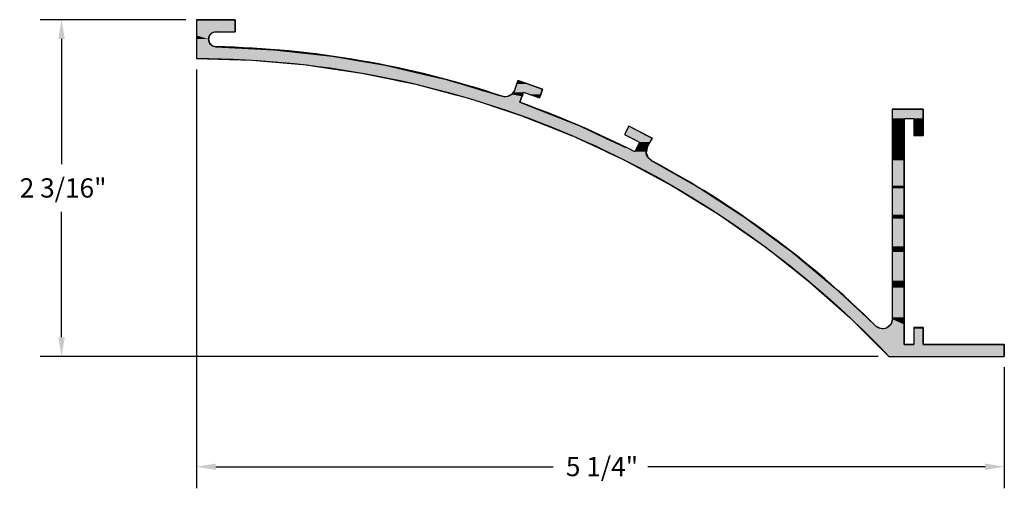
# Model space of a CAD drawing. Extents: x 7.55 to 13.95, y 16.25 to 19.29.
import ezdxf

# ---------------------------------------------------------------- set-up
doc = ezdxf.new("R2010")
doc.units = 0
doc.header["$PDMODE"] = 3
doc.layers.get('0').update_dxf_attribs({"linetype": 'CONTINUOUS'})
doc.layers.get('DEFPOINTS').update_dxf_attribs({"color": 252, "linetype": 'CONTINUOUS'})
doc.layers.add('DIM', color=1, linetype='CONTINUOUS')
doc.layers.add('HATCH', color=2, linetype='CONTINUOUS')
doc.styles.add('STD', font='txt')
doc.dimstyles.get("Standard").update_dxf_attribs({"dimtxt": 0.18, "dimasz": 0.18, "dimexe": 0.18, "dimexo": 0.0625, "dimgap": 0.09, "dimtad": 0, "dimtih": 1, "dimtoh": 1, "dimzin": 0, "dimcen": 0.09, "dimazin": 3, "dimtfac": 1, "dimtofl": 0, "dimtmove": 0, "dimatfit": 3})

# ---------------------------------------------------------------- blocks, each defined once
blk = doc.blocks.new('*U77')
at = {"layer": 'HATCH', "linetype": 'CONTINUOUS'}
for p, q in [((8.6985, 19.2888), (8.9485, 19.2888)), ((8.6985, 19.2888), (8.6985, 19.2108)), ((8.9485, 19.2888), (8.9485, 19.2108)), ((8.6985, 19.2108), (8.6985, 19.2043)), ((8.6985, 19.2043), (8.6985, 19.1866)), ((8.801, 19.2043), (8.7832, 19.1866)), ((8.8253, 19.2108), (8.801, 19.2043)), ((8.8253, 19.2108), (8.9485, 19.2108)), ((8.6985, 19.1866), (8.6985, 19.1624)), ((8.6985, 19.1624), (8.6985, 19.138)), ((8.6985, 19.138), (8.6985, 19.12)), ((8.7832, 19.1866), (8.7765, 19.1624)), ((8.7765, 19.1624), (8.7827, 19.138)), ((8.7827, 19.138), (8.8002, 19.12)), ((8.6985, 19.12), (8.6985, 19.113)), ((8.6985, 19.113), (8.6985, 19.094)), ((8.6985, 19.094), (8.6985, 19.0521)), ((8.8002, 19.12), (8.8244, 19.113)), ((8.8244, 19.113), (9.203, 19.094)), ((9.203, 19.094), (9.5798, 19.0521)), ((8.6985, 19.0521), (8.6985, 19.0363)), ((8.6985, 19.0363), (9.0579, 19.0259)), ((9.0579, 19.0259), (9.4162, 18.9946)), ((9.5798, 19.0521), (9.6714, 19.0363)), ((9.6714, 19.0363), (9.7318, 19.0259)), ((9.7318, 19.0259), (9.9128, 18.9946)), ((9.4162, 18.9946), (9.4642, 18.9876)), ((9.4642, 18.9876), (9.7721, 18.9426)), ((9.7721, 18.9426), (9.976, 18.9006)), ((9.9128, 18.9946), (9.9533, 18.9876)), ((9.9533, 18.9876), (10.1442, 18.9426)), ((10.1442, 18.9426), (10.3223, 18.9006)), ((9.976, 18.9006), (10.005, 18.8947)), ((10.005, 18.8947), (10.1243, 18.8701)), ((10.3223, 18.9006), (10.3422, 18.8947)), ((10.3422, 18.8947), (10.424, 18.8701)), ((10.787, 18.8947), (10.7783, 18.8701)), ((10.8562, 18.8701), (10.787, 18.8947)), ((10.1243, 18.8701), (10.2454, 18.8378)), ((10.2454, 18.8378), (10.2746, 18.8299)), ((10.2746, 18.8299), (10.3192, 18.818)), ((10.3192, 18.818), (10.3734, 18.8036)), ((10.424, 18.8701), (10.5316, 18.8378)), ((10.5316, 18.8378), (10.5577, 18.8299)), ((10.5577, 18.8299), (10.5973, 18.818)), ((10.5973, 18.818), (10.6455, 18.8036)), ((10.7559, 18.818), (10.746, 18.8036)), ((10.764, 18.8299), (10.7559, 18.818)), ((10.7668, 18.8378), (10.764, 18.8299)), ((10.7783, 18.8701), (10.7668, 18.8378)), ((10.8562, 18.8701), (10.9472, 18.8378)), ((10.9402, 18.818), (10.9351, 18.8036)), ((10.9445, 18.8299), (10.9402, 18.818)), ((10.9472, 18.8378), (10.9445, 18.8299)), ((10.3734, 18.8036), (10.4182, 18.7916)), ((10.4182, 18.7916), (10.4258, 18.7895)), ((10.4258, 18.7895), (10.457, 18.7812)), ((10.457, 18.7812), (10.4718, 18.7773)), ((10.4718, 18.7773), (10.5481, 18.7521)), ((10.5481, 18.7521), (10.6836, 18.7073)), ((10.6455, 18.8036), (10.6854, 18.7916)), ((10.746, 18.8036), (10.7214, 18.7916)), ((10.809, 18.7773), (10.8001, 18.7521)), ((10.8001, 18.7521), (10.9143, 18.7073)), ((10.8104, 18.7812), (10.809, 18.7773)), ((10.8134, 18.7895), (10.8104, 18.7812)), ((10.8141, 18.7916), (10.8134, 18.7895)), ((10.8183, 18.8036), (10.8141, 18.7916)), ((10.8642, 18.8036), (10.898, 18.7916)), ((10.898, 18.7916), (10.9037, 18.7895)), ((10.9271, 18.7812), (10.9037, 18.7895)), ((10.9301, 18.7895), (10.9271, 18.7812)), ((10.9308, 18.7916), (10.9301, 18.7895)), ((10.9351, 18.8036), (10.9308, 18.7916)), ((10.6836, 18.7073), (10.8133, 18.6645)), ((10.9143, 18.7073), (11.0235, 18.6645)), ((13.2205, 18.7073), (13.4205, 18.7073)), ((13.2205, 18.7073), (13.2205, 18.6645)), ((13.4205, 18.7073), (13.4205, 18.6645)), ((10.8133, 18.6645), (10.8566, 18.6473)), ((10.8566, 18.6473), (10.9667, 18.6037)), ((11.0235, 18.6645), (11.0673, 18.6473)), ((11.0673, 18.6473), (11.1785, 18.6037)), ((13.2205, 18.6645), (13.2205, 18.6473)), ((13.2205, 18.6473), (13.2205, 18.6037)), ((13.2985, 18.6473), (13.3605, 18.6473)), ((13.2985, 18.6473), (13.2985, 18.6037)), ((13.3605, 18.6473), (13.3605, 18.6037)), ((13.4205, 18.6645), (13.4205, 18.6473)), ((13.4205, 18.6473), (13.4205, 18.6037)), ((10.9667, 18.6037), (10.9839, 18.5969)), ((10.9839, 18.5969), (11.1189, 18.5434)), ((11.1785, 18.6037), (11.193, 18.5969)), ((11.193, 18.5969), (11.307, 18.5434)), ((11.5074, 18.5969), (11.4802, 18.5434)), ((11.6125, 18.5434), (11.5074, 18.5969)), ((13.2205, 18.6037), (13.2205, 18.5969)), ((13.2205, 18.5969), (13.2205, 18.5434)), ((13.2985, 18.6037), (13.2985, 18.5969)), ((13.2985, 18.5969), (13.2985, 18.5434)), ((13.3605, 18.6037), (13.3605, 18.5969)), ((13.3605, 18.5969), (13.3605, 18.5434)), ((13.4205, 18.6037), (13.4205, 18.5969)), ((13.4205, 18.5969), (13.4205, 18.5434)), ((11.1189, 18.5434), (11.1344, 18.5373)), ((11.1344, 18.5373), (11.1477, 18.532)), ((11.1477, 18.532), (11.1741, 18.5197)), ((11.1741, 18.5197), (11.2305, 18.4935)), ((11.307, 18.5434), (11.3201, 18.5373)), ((11.3201, 18.5373), (11.3313, 18.532)), ((11.3313, 18.532), (11.3575, 18.5197)), ((11.3575, 18.5197), (11.4134, 18.4935)), ((11.4802, 18.5434), (11.4922, 18.5373)), ((11.4922, 18.5373), (11.5025, 18.532)), ((11.5025, 18.532), (11.5267, 18.5197)), ((11.5267, 18.5197), (11.5782, 18.4935)), ((11.6125, 18.5434), (11.6245, 18.5373)), ((11.6245, 18.5373), (11.6348, 18.532)), ((11.6348, 18.532), (11.6589, 18.5197)), ((11.6589, 18.5197), (11.6456, 18.4935)), ((13.2205, 18.5434), (13.2205, 18.5373)), ((13.2205, 18.5373), (13.2205, 18.532)), ((13.2205, 18.532), (13.2205, 18.5197)), ((13.2205, 18.5197), (13.2205, 18.4935)), ((13.2985, 18.5434), (13.2985, 18.5373)), ((13.2985, 18.5373), (13.2985, 18.532)), ((13.2985, 18.532), (13.2985, 18.5197)), ((13.2985, 18.5197), (13.2985, 18.4935)), ((13.3605, 18.5434), (13.3605, 18.5373)), ((13.3605, 18.5373), (13.4205, 18.5373)), ((13.4205, 18.5434), (13.4205, 18.5373)), ((11.2305, 18.4935), (11.3057, 18.4585)), ((11.3057, 18.4585), (11.3648, 18.4311)), ((11.3648, 18.4311), (11.373, 18.4273)), ((11.4134, 18.4935), (11.488, 18.4585)), ((11.5782, 18.4935), (11.5604, 18.4585)), ((11.6219, 18.4311), (11.621, 18.4273)), ((11.6278, 18.4585), (11.6219, 18.4311)), ((11.6456, 18.4935), (11.6278, 18.4585)), ((13.2205, 18.4935), (13.2205, 18.4585)), ((13.2205, 18.4585), (13.2205, 18.4311)), ((13.2205, 18.4311), (13.2205, 18.4273)), ((13.2985, 18.4935), (13.2985, 18.4585)), ((13.2985, 18.4585), (13.2985, 18.4311)), ((13.2985, 18.4311), (13.2985, 18.4273)), ((11.373, 18.4273), (11.4386, 18.3968)), ((11.4386, 18.3968), (11.4738, 18.3804)), ((11.4738, 18.3804), (11.4838, 18.375)), ((11.4838, 18.375), (11.7906, 18.2102)), ((11.621, 18.4273), (11.6306, 18.3968)), ((11.6306, 18.3968), (11.6482, 18.3804)), ((11.6482, 18.3804), (11.654, 18.375)), ((11.654, 18.375), (11.9425, 18.2102)), ((13.2205, 18.4273), (13.2205, 18.3968)), ((13.2205, 18.3968), (13.2205, 18.3804)), ((13.2205, 18.3804), (13.2205, 18.375)), ((13.2205, 18.375), (13.2205, 18.2102)), ((13.2985, 18.4273), (13.2985, 18.3968)), ((13.2985, 18.3968), (13.2985, 18.3804)), ((13.2985, 18.3804), (13.2985, 18.375)), ((13.2985, 18.375), (13.2985, 18.2102)), ((11.7906, 18.2102), (11.8161, 18.1945)), ((11.8161, 18.1945), (12.097, 18.0219)), ((11.9425, 18.2102), (11.97, 18.1945)), ((11.97, 18.1945), (12.2351, 18.0219)), ((13.2205, 18.2102), (13.2205, 18.1945)), ((13.2205, 18.1945), (13.2205, 18.0219)), ((13.2985, 18.2102), (13.2985, 18.1945)), ((13.2985, 18.1945), (13.2985, 18.0219)), ((12.097, 18.0219), (12.1342, 17.9959)), ((12.1342, 17.9959), (12.3919, 17.8161)), ((12.2351, 18.0219), (12.275, 17.9959)), ((12.275, 17.9959), (12.519, 17.8161)), ((13.2205, 18.0219), (13.2205, 17.9959)), ((13.2205, 17.9959), (13.2205, 17.8161)), ((13.2985, 18.0219), (13.2985, 17.9959)), ((13.2985, 17.9959), (13.2985, 17.8161)), ((12.3919, 17.8161), (12.4378, 17.78)), ((12.519, 17.8161), (12.568, 17.78)), ((13.2205, 17.8161), (13.2205, 17.78)), ((13.2985, 17.8161), (13.2985, 17.78)), ((12.4378, 17.78), (12.6744, 17.5936)), ((12.568, 17.78), (12.7924, 17.5936)), ((13.2205, 17.78), (13.2205, 17.5936)), ((13.2985, 17.78), (13.2985, 17.5936)), ((12.6744, 17.5936), (12.7265, 17.5474)), ((12.7265, 17.5474), (12.9436, 17.355)), ((12.7924, 17.5936), (12.848, 17.5474)), ((12.848, 17.5474), (13.0541, 17.355)), ((13.2205, 17.5936), (13.2205, 17.5474)), ((13.2205, 17.5474), (13.2205, 17.355)), ((13.2985, 17.5936), (13.2985, 17.5474)), ((13.2985, 17.5474), (13.2985, 17.355)), ((12.9436, 17.355), (12.9552, 17.3435)), ((12.9552, 17.3435), (12.99, 17.3088)), ((13.0541, 17.355), (13.0664, 17.3435)), ((13.0664, 17.3435), (13.1035, 17.3088)), ((13.2205, 17.3435), (13.21, 17.3088)), ((13.2205, 17.355), (13.2205, 17.3435)), ((13.2985, 17.355), (13.2985, 17.3435)), ((13.2985, 17.3435), (13.2985, 17.3088)), ((12.99, 17.3088), (12.9998, 17.2991)), ((12.9998, 17.2991), (13.0096, 17.2893)), ((13.0096, 17.2893), (13.0131, 17.2858)), ((13.0131, 17.2858), (13.0168, 17.2822)), ((13.0168, 17.2822), (13.1201, 17.1793)), ((13.1035, 17.3088), (13.114, 17.2991)), ((13.114, 17.2991), (13.1325, 17.2893)), ((13.1325, 17.2893), (13.1391, 17.2858)), ((13.1862, 17.2893), (13.182, 17.2858)), ((13.1981, 17.2991), (13.1862, 17.2893)), ((13.21, 17.3088), (13.1981, 17.2991)), ((13.2985, 17.3088), (13.2985, 17.2991)), ((13.2985, 17.2991), (13.2985, 17.2893)), ((13.2985, 17.2893), (13.2985, 17.2858)), ((13.2985, 17.2858), (13.2985, 17.2822)), ((13.2985, 17.2822), (13.2985, 17.1793)), ((13.3605, 17.2893), (13.4205, 17.2893)), ((13.3605, 17.2893), (13.3605, 17.2858)), ((13.3605, 17.2858), (13.3605, 17.2822)), ((13.3605, 17.2822), (13.3605, 17.1793)), ((13.4205, 17.2893), (13.4205, 17.2858)), ((13.4205, 17.2858), (13.4205, 17.2822)), ((13.4205, 17.2822), (13.4205, 17.1793)), ((13.1201, 17.1793), (13.1985, 17.1013)), ((13.2985, 17.1793), (13.3605, 17.1793)), ((13.4205, 17.1793), (13.9485, 17.1793)), ((13.9485, 17.1793), (13.9485, 17.1013)), ((13.1985, 17.1013), (13.9485, 17.1013))]:
    blk.add_line(p, q, dxfattribs=at)
for points in [[(8.6985, 19.2888), (8.6985, 19.2888), (8.9485, 19.2888)], [(8.6985, 19.2888), (8.6985, 19.2108), (8.9485, 19.2108)], [(8.6985, 19.2108), (8.6985, 19.2043), (8.801, 19.2043)], [(8.6985, 19.2043), (8.6985, 19.1866), (8.7832, 19.1866)], [(8.8253, 19.2108), (8.8253, 19.2108), (8.9485, 19.2108)], [(8.6985, 19.1866), (8.6985, 19.1624), (8.7765, 19.1624)], [(8.6985, 19.1624), (8.6985, 19.138), (8.7827, 19.138)], [(8.6985, 19.138), (8.6985, 19.12), (8.8002, 19.12)], [(8.6985, 19.12), (8.6985, 19.113), (8.8244, 19.113)], [(8.6985, 19.113), (8.6985, 19.094), (9.203, 19.094)], [(8.6985, 19.094), (8.6985, 19.0521), (9.5798, 19.0521)], [(8.6985, 19.0521), (8.6985, 19.0363), (9.6714, 19.0363)], [(8.6985, 19.0363), (9.0579, 19.0259), (9.7318, 19.0259)], [(9.0579, 19.0259), (9.4162, 18.9946), (9.9128, 18.9946)], [(9.4162, 18.9946), (9.4642, 18.9876), (9.9533, 18.9876)], [(9.4642, 18.9876), (9.7721, 18.9426), (10.1442, 18.9426)], [(9.7721, 18.9426), (9.976, 18.9006), (10.3223, 18.9006)], [(9.976, 18.9006), (10.005, 18.8947), (10.3422, 18.8947)], [(10.005, 18.8947), (10.1243, 18.8701), (10.424, 18.8701)], [(10.787, 18.8947), (10.7783, 18.8701), (10.8562, 18.8701)], [(10.1243, 18.8701), (10.2454, 18.8378), (10.5316, 18.8378)], [(10.2454, 18.8378), (10.2746, 18.8299), (10.5577, 18.8299)], [(10.2746, 18.8299), (10.3192, 18.818), (10.5973, 18.818)], [(10.3192, 18.818), (10.3734, 18.8036), (10.6455, 18.8036)], [(10.7559, 18.818), (10.746, 18.8036), (10.8183, 18.8036)], [(10.764, 18.8299), (10.7559, 18.818), (10.9402, 18.818)], [(10.7668, 18.8378), (10.764, 18.8299), (10.9445, 18.8299)], [(10.7783, 18.8701), (10.7668, 18.8378), (10.9472, 18.8378)], [(10.8235, 18.818), (10.8642, 18.8036), (10.9351, 18.8036)], [(10.3734, 18.8036), (10.4182, 18.7916), (10.6854, 18.7916)], [(10.4182, 18.7916), (10.4258, 18.7895), (10.7173, 18.7895)], [(10.4258, 18.7895), (10.457, 18.7812), (10.8104, 18.7812)], [(10.457, 18.7812), (10.4718, 18.7773), (10.809, 18.7773)], [(10.4718, 18.7773), (10.5481, 18.7521), (10.8001, 18.7521)], [(10.5481, 18.7521), (10.6836, 18.7073), (10.9143, 18.7073)], [(10.7214, 18.7916), (10.7173, 18.7895), (10.8134, 18.7895)], [(10.746, 18.8036), (10.7214, 18.7916), (10.8141, 18.7916)], [(10.8642, 18.8036), (10.898, 18.7916), (10.9308, 18.7916)], [(10.898, 18.7916), (10.9037, 18.7895), (10.9301, 18.7895)], [(10.6836, 18.7073), (10.8133, 18.6645), (11.0235, 18.6645)], [(13.2205, 18.7073), (13.2205, 18.7073), (13.4205, 18.7073)], [(13.2205, 18.7073), (13.2205, 18.6645), (13.4205, 18.6645)], [(10.8133, 18.6645), (10.8566, 18.6473), (11.0673, 18.6473)], [(10.8566, 18.6473), (10.9667, 18.6037), (11.1785, 18.6037)], [(13.2205, 18.6645), (13.2205, 18.6473), (13.4205, 18.6473)], [(13.2205, 18.6473), (13.2205, 18.6037), (13.2985, 18.6037)], [(13.2985, 18.6473), (13.2985, 18.6473), (13.3605, 18.6473)], [(13.3605, 18.6473), (13.3605, 18.6037), (13.4205, 18.6037)], [(10.9667, 18.6037), (10.9839, 18.5969), (11.193, 18.5969)], [(10.9839, 18.5969), (11.1189, 18.5434), (11.307, 18.5434)], [(11.5074, 18.5969), (11.4802, 18.5434), (11.6125, 18.5434)], [(13.2205, 18.6037), (13.2205, 18.5969), (13.2985, 18.5969)], [(13.2205, 18.5969), (13.2205, 18.5434), (13.2985, 18.5434)], [(13.3605, 18.6037), (13.3605, 18.5969), (13.4205, 18.5969)], [(13.3605, 18.5969), (13.3605, 18.5434), (13.4205, 18.5434)], [(11.1189, 18.5434), (11.1344, 18.5373), (11.3201, 18.5373)], [(11.1344, 18.5373), (11.1477, 18.532), (11.3313, 18.532)], [(11.1477, 18.532), (11.1741, 18.5197), (11.3575, 18.5197)], [(11.1741, 18.5197), (11.2305, 18.4935), (11.4134, 18.4935)], [(11.4802, 18.5434), (11.4922, 18.5373), (11.6245, 18.5373)], [(11.4922, 18.5373), (11.5025, 18.532), (11.6348, 18.532)], [(11.5025, 18.532), (11.5267, 18.5197), (11.6589, 18.5197)], [(11.5267, 18.5197), (11.5782, 18.4935), (11.6456, 18.4935)], [(13.2205, 18.5434), (13.2205, 18.5373), (13.2985, 18.5373)], [(13.2205, 18.5373), (13.2205, 18.532), (13.2985, 18.532)], [(13.2205, 18.532), (13.2205, 18.5197), (13.2985, 18.5197)], [(13.2205, 18.5197), (13.2205, 18.4935), (13.2985, 18.4935)], [(13.3605, 18.5434), (13.3605, 18.5373), (13.4205, 18.5373)], [(13.3605, 18.5373), (13.3605, 18.5373), (13.4205, 18.5373)], [(11.2305, 18.4935), (11.3057, 18.4585), (11.488, 18.4585)], [(11.3057, 18.4585), (11.3648, 18.4311), (11.5465, 18.4311)], [(11.3648, 18.4311), (11.373, 18.4273), (11.621, 18.4273)], [(11.5604, 18.4585), (11.5465, 18.4311), (11.6219, 18.4311)], [(11.5782, 18.4935), (11.5604, 18.4585), (11.6278, 18.4585)], [(13.2205, 18.4935), (13.2205, 18.4585), (13.2985, 18.4585)], [(13.2205, 18.4585), (13.2205, 18.4311), (13.2985, 18.4311)], [(13.2205, 18.4311), (13.2205, 18.4273), (13.2985, 18.4273)], [(11.373, 18.4273), (11.4386, 18.3968), (11.6306, 18.3968)], [(11.4386, 18.3968), (11.4738, 18.3804), (11.6482, 18.3804)], [(11.4738, 18.3804), (11.4838, 18.375), (11.654, 18.375)], [(11.4838, 18.375), (11.7906, 18.2102), (11.9425, 18.2102)], [(13.2205, 18.4273), (13.2205, 18.3968), (13.2985, 18.3968)], [(13.2205, 18.3968), (13.2205, 18.3804), (13.2985, 18.3804)], [(13.2205, 18.3804), (13.2205, 18.375), (13.2985, 18.375)], [(13.2205, 18.375), (13.2205, 18.2102), (13.2985, 18.2102)], [(11.7906, 18.2102), (11.8161, 18.1945), (11.97, 18.1945)], [(11.8161, 18.1945), (12.097, 18.0219), (12.2351, 18.0219)], [(13.2205, 18.2102), (13.2205, 18.1945), (13.2985, 18.1945)], [(13.2205, 18.1945), (13.2205, 18.0219), (13.2985, 18.0219)], [(12.097, 18.0219), (12.1342, 17.9959), (12.275, 17.9959)], [(12.1342, 17.9959), (12.3919, 17.8161), (12.519, 17.8161)], [(13.2205, 18.0219), (13.2205, 17.9959), (13.2985, 17.9959)], [(13.2205, 17.9959), (13.2205, 17.8161), (13.2985, 17.8161)], [(12.3919, 17.8161), (12.4378, 17.78), (12.568, 17.78)], [(13.2205, 17.8161), (13.2205, 17.78), (13.2985, 17.78)], [(12.4378, 17.78), (12.6744, 17.5936), (12.7924, 17.5936)], [(13.2205, 17.78), (13.2205, 17.5936), (13.2985, 17.5936)], [(12.6744, 17.5936), (12.7265, 17.5474), (12.848, 17.5474)], [(12.7265, 17.5474), (12.9436, 17.355), (13.0541, 17.355)], [(13.2205, 17.5936), (13.2205, 17.5474), (13.2985, 17.5474)], [(13.2205, 17.5474), (13.2205, 17.355), (13.2985, 17.355)], [(12.9436, 17.355), (12.9552, 17.3435), (13.0664, 17.3435)], [(12.9552, 17.3435), (12.99, 17.3088), (13.1035, 17.3088)], [(13.2205, 17.3435), (13.21, 17.3088), (13.2985, 17.3088)], [(13.2205, 17.355), (13.2205, 17.3435), (13.2985, 17.3435)], [(12.99, 17.3088), (12.9998, 17.2991), (13.114, 17.2991)], [(12.9998, 17.2991), (13.0096, 17.2893), (13.1325, 17.2893)], [(13.0096, 17.2893), (13.0131, 17.2858), (13.1391, 17.2858)], [(13.0131, 17.2858), (13.0168, 17.2822), (13.146, 17.2822)], [(13.0168, 17.2822), (13.1201, 17.1793), (13.2985, 17.1793)], [(13.182, 17.2858), (13.146, 17.2822), (13.2985, 17.2822)], [(13.1862, 17.2893), (13.182, 17.2858), (13.2985, 17.2858)], [(13.1981, 17.2991), (13.1862, 17.2893), (13.2985, 17.2893)], [(13.21, 17.3088), (13.1981, 17.2991), (13.2985, 17.2991)], [(13.3605, 17.2893), (13.3605, 17.2893), (13.4205, 17.2893)], [(13.3605, 17.2893), (13.3605, 17.2858), (13.4205, 17.2858)], [(13.3605, 17.2858), (13.3605, 17.2822), (13.4205, 17.2822)], [(13.3605, 17.2822), (13.3605, 17.1793), (13.4205, 17.1793)], [(13.1201, 17.1793), (13.1985, 17.1013), (13.9485, 17.1013)], [(13.2985, 17.1793), (13.2985, 17.1793), (13.3605, 17.1793)], [(13.4205, 17.1793), (13.4205, 17.1793), (13.9485, 17.1793)], [(13.1985, 17.1013), (13.1985, 17.1013), (13.9485, 17.1013)]]:
    blk.add_solid(points, dxfattribs=at)
at = {"layer": 'HATCH', "linetype": 'CONTINUOUS', "extrusion": (0, 0, -1)}
for points in [[(-8.6985, 19.2888), (-8.9485, 19.2888), (-8.9485, 19.2108)], [(-8.6985, 19.2108), (-8.8253, 19.2108), (-8.801, 19.2043)], [(-8.6985, 19.2043), (-8.801, 19.2043), (-8.7832, 19.1866)], [(-8.6985, 19.1866), (-8.7832, 19.1866), (-8.7765, 19.1624)], [(-8.6985, 19.1624), (-8.7765, 19.1624), (-8.7827, 19.138)], [(-8.6985, 19.138), (-8.7827, 19.138), (-8.8002, 19.12)], [(-8.6985, 19.12), (-8.8002, 19.12), (-8.8244, 19.113)], [(-8.6985, 19.113), (-8.8244, 19.113), (-9.203, 19.094)], [(-8.6985, 19.094), (-9.203, 19.094), (-9.5798, 19.0521)], [(-8.6985, 19.0521), (-9.5798, 19.0521), (-9.6714, 19.0363)], [(-8.6985, 19.0363), (-9.6714, 19.0363), (-9.7318, 19.0259)], [(-9.0579, 19.0259), (-9.7318, 19.0259), (-9.9128, 18.9946)], [(-9.4162, 18.9946), (-9.9128, 18.9946), (-9.9533, 18.9876)], [(-9.4642, 18.9876), (-9.9533, 18.9876), (-10.1442, 18.9426)], [(-9.7721, 18.9426), (-10.1442, 18.9426), (-10.3223, 18.9006)], [(-9.976, 18.9006), (-10.3223, 18.9006), (-10.3422, 18.8947)], [(-10.005, 18.8947), (-10.3422, 18.8947), (-10.424, 18.8701)], [(-10.1243, 18.8701), (-10.424, 18.8701), (-10.5316, 18.8378)], [(-10.2454, 18.8378), (-10.5316, 18.8378), (-10.5577, 18.8299)], [(-10.2746, 18.8299), (-10.5577, 18.8299), (-10.5973, 18.818)], [(-10.3192, 18.818), (-10.5973, 18.818), (-10.6455, 18.8036)], [(-10.7559, 18.818), (-10.8235, 18.818), (-10.8183, 18.8036)], [(-10.764, 18.8299), (-10.9445, 18.8299), (-10.9402, 18.818)], [(-10.7668, 18.8378), (-10.9472, 18.8378), (-10.9445, 18.8299)], [(-10.7783, 18.8701), (-10.8562, 18.8701), (-10.9472, 18.8378)], [(-10.8235, 18.818), (-10.9402, 18.818), (-10.9351, 18.8036)], [(-10.3734, 18.8036), (-10.6455, 18.8036), (-10.6854, 18.7916)], [(-10.4182, 18.7916), (-10.6854, 18.7916), (-10.7173, 18.7895)], [(-10.4258, 18.7895), (-10.8134, 18.7895), (-10.8104, 18.7812)], [(-10.457, 18.7812), (-10.8104, 18.7812), (-10.809, 18.7773)], [(-10.4718, 18.7773), (-10.809, 18.7773), (-10.8001, 18.7521)], [(-10.5481, 18.7521), (-10.8001, 18.7521), (-10.9143, 18.7073)], [(-10.7214, 18.7916), (-10.8141, 18.7916), (-10.8134, 18.7895)], [(-10.746, 18.8036), (-10.8183, 18.8036), (-10.8141, 18.7916)], [(-10.8642, 18.8036), (-10.9351, 18.8036), (-10.9308, 18.7916)], [(-10.898, 18.7916), (-10.9308, 18.7916), (-10.9301, 18.7895)], [(-10.9037, 18.7895), (-10.9301, 18.7895), (-10.9271, 18.7812)], [(-10.6836, 18.7073), (-10.9143, 18.7073), (-11.0235, 18.6645)], [(-13.2205, 18.7073), (-13.4205, 18.7073), (-13.4205, 18.6645)], [(-10.8133, 18.6645), (-11.0235, 18.6645), (-11.0673, 18.6473)], [(-10.8566, 18.6473), (-11.0673, 18.6473), (-11.1785, 18.6037)], [(-13.2205, 18.6645), (-13.4205, 18.6645), (-13.4205, 18.6473)], [(-13.2205, 18.6473), (-13.2985, 18.6473), (-13.2985, 18.6037)], [(-13.3605, 18.6473), (-13.4205, 18.6473), (-13.4205, 18.6037)], [(-10.9667, 18.6037), (-11.1785, 18.6037), (-11.193, 18.5969)], [(-10.9839, 18.5969), (-11.193, 18.5969), (-11.307, 18.5434)], [(-13.2205, 18.6037), (-13.2985, 18.6037), (-13.2985, 18.5969)], [(-13.2205, 18.5969), (-13.2985, 18.5969), (-13.2985, 18.5434)], [(-13.3605, 18.6037), (-13.4205, 18.6037), (-13.4205, 18.5969)], [(-13.3605, 18.5969), (-13.4205, 18.5969), (-13.4205, 18.5434)], [(-11.1189, 18.5434), (-11.307, 18.5434), (-11.3201, 18.5373)], [(-11.1344, 18.5373), (-11.3201, 18.5373), (-11.3313, 18.532)], [(-11.1477, 18.532), (-11.3313, 18.532), (-11.3575, 18.5197)], [(-11.1741, 18.5197), (-11.3575, 18.5197), (-11.4134, 18.4935)], [(-11.4802, 18.5434), (-11.6125, 18.5434), (-11.6245, 18.5373)], [(-11.4922, 18.5373), (-11.6245, 18.5373), (-11.6348, 18.532)], [(-11.5025, 18.532), (-11.6348, 18.532), (-11.6589, 18.5197)], [(-11.5267, 18.5197), (-11.6589, 18.5197), (-11.6456, 18.4935)], [(-13.2205, 18.5434), (-13.2985, 18.5434), (-13.2985, 18.5373)], [(-13.2205, 18.5373), (-13.2985, 18.5373), (-13.2985, 18.532)], [(-13.2205, 18.532), (-13.2985, 18.532), (-13.2985, 18.5197)], [(-13.2205, 18.5197), (-13.2985, 18.5197), (-13.2985, 18.4935)], [(-13.3605, 18.5434), (-13.4205, 18.5434), (-13.4205, 18.5373)], [(-11.2305, 18.4935), (-11.4134, 18.4935), (-11.488, 18.4585)], [(-11.3057, 18.4585), (-11.488, 18.4585), (-11.5465, 18.4311)], [(-11.3648, 18.4311), (-11.6219, 18.4311), (-11.621, 18.4273)], [(-11.5604, 18.4585), (-11.6278, 18.4585), (-11.6219, 18.4311)], [(-11.5782, 18.4935), (-11.6456, 18.4935), (-11.6278, 18.4585)], [(-13.2205, 18.4935), (-13.2985, 18.4935), (-13.2985, 18.4585)], [(-13.2205, 18.4585), (-13.2985, 18.4585), (-13.2985, 18.4311)], [(-13.2205, 18.4311), (-13.2985, 18.4311), (-13.2985, 18.4273)], [(-11.373, 18.4273), (-11.621, 18.4273), (-11.6306, 18.3968)], [(-11.4386, 18.3968), (-11.6306, 18.3968), (-11.6482, 18.3804)], [(-11.4738, 18.3804), (-11.6482, 18.3804), (-11.654, 18.375)], [(-11.4838, 18.375), (-11.654, 18.375), (-11.9425, 18.2102)], [(-13.2205, 18.4273), (-13.2985, 18.4273), (-13.2985, 18.3968)], [(-13.2205, 18.3968), (-13.2985, 18.3968), (-13.2985, 18.3804)], [(-13.2205, 18.3804), (-13.2985, 18.3804), (-13.2985, 18.375)], [(-13.2205, 18.375), (-13.2985, 18.375), (-13.2985, 18.2102)], [(-11.7906, 18.2102), (-11.9425, 18.2102), (-11.97, 18.1945)], [(-11.8161, 18.1945), (-11.97, 18.1945), (-12.2351, 18.0219)], [(-13.2205, 18.2102), (-13.2985, 18.2102), (-13.2985, 18.1945)], [(-13.2205, 18.1945), (-13.2985, 18.1945), (-13.2985, 18.0219)], [(-12.097, 18.0219), (-12.2351, 18.0219), (-12.275, 17.9959)], [(-12.1342, 17.9959), (-12.275, 17.9959), (-12.519, 17.8161)], [(-13.2205, 18.0219), (-13.2985, 18.0219), (-13.2985, 17.9959)], [(-13.2205, 17.9959), (-13.2985, 17.9959), (-13.2985, 17.8161)], [(-12.3919, 17.8161), (-12.519, 17.8161), (-12.568, 17.78)], [(-13.2205, 17.8161), (-13.2985, 17.8161), (-13.2985, 17.78)], [(-12.4378, 17.78), (-12.568, 17.78), (-12.7924, 17.5936)], [(-13.2205, 17.78), (-13.2985, 17.78), (-13.2985, 17.5936)], [(-12.6744, 17.5936), (-12.7924, 17.5936), (-12.848, 17.5474)], [(-12.7265, 17.5474), (-12.848, 17.5474), (-13.0541, 17.355)], [(-13.2205, 17.5936), (-13.2985, 17.5936), (-13.2985, 17.5474)], [(-13.2205, 17.5474), (-13.2985, 17.5474), (-13.2985, 17.355)], [(-12.9436, 17.355), (-13.0541, 17.355), (-13.0664, 17.3435)], [(-12.9552, 17.3435), (-13.0664, 17.3435), (-13.1035, 17.3088)], [(-13.2205, 17.355), (-13.2985, 17.355), (-13.2985, 17.3435)], [(-13.2205, 17.3435), (-13.2985, 17.3435), (-13.2985, 17.3088)], [(-12.99, 17.3088), (-13.1035, 17.3088), (-13.114, 17.2991)], [(-12.9998, 17.2991), (-13.114, 17.2991), (-13.1325, 17.2893)], [(-13.0096, 17.2893), (-13.1325, 17.2893), (-13.1391, 17.2858)], [(-13.0131, 17.2858), (-13.1391, 17.2858), (-13.146, 17.2822)], [(-13.0168, 17.2822), (-13.2985, 17.2822), (-13.2985, 17.1793)], [(-13.182, 17.2858), (-13.2985, 17.2858), (-13.2985, 17.2822)], [(-13.1862, 17.2893), (-13.2985, 17.2893), (-13.2985, 17.2858)], [(-13.1981, 17.2991), (-13.2985, 17.2991), (-13.2985, 17.2893)], [(-13.21, 17.3088), (-13.2985, 17.3088), (-13.2985, 17.2991)], [(-13.3605, 17.2893), (-13.4205, 17.2893), (-13.4205, 17.2858)], [(-13.3605, 17.2858), (-13.4205, 17.2858), (-13.4205, 17.2822)], [(-13.3605, 17.2822), (-13.4205, 17.2822), (-13.4205, 17.1793)], [(-13.1201, 17.1793), (-13.9485, 17.1793), (-13.9485, 17.1013)]]:
    blk.add_solid(points, dxfattribs=at)
blk = doc.blocks.new('*U83')
at = {"layer": 'DIM', "style": 'STD'}
blk.add_text('5 1/4"', height=0.125, dxfattribs=at).set_placement((11.0987, 16.3237))
blk = doc.blocks.new('*D14')
at = {"layer": 'DEFPOINTS', "color": 0}
for p in [(8.6985, 19.0363), (13.9485, 17.1013), (8.6985, 16.3852)]:
    blk.add_point(p, dxfattribs=at)
at = {"layer": 'DIM', "color": 3}
for p, q in [((8.6985, 18.9663), (8.6985, 16.2452)), ((13.9485, 17.0313), (13.9485, 16.2452))]:
    blk.add_line(p, q, dxfattribs=at)
at = {"layer": 'DIM', "color": 2}
for p, q in [((8.8235, 16.3852), (11.016, 16.3852)), ((13.8235, 16.3852), (11.6309, 16.3852))]:
    blk.add_line(p, q, dxfattribs=at)
for points in [[(8.8235, 16.406), (8.8235, 16.3643), (8.6985, 16.3852)], [(13.8235, 16.406), (13.8235, 16.3643), (13.9485, 16.3852)]]:
    blk.add_solid(points, dxfattribs=at)
blk.add_blockref('*U83', (0, 0))
blk = doc.blocks.new('*U82')
at = {"layer": 'DIM', "style": 'STD'}
blk.add_text('2 3/16"', height=0.125, dxfattribs=at).set_placement((7.5491, 18.1336))
blk = doc.blocks.new('*D15')
at = {"layer": 'DEFPOINTS', "color": 0}
for p in [(7.8213, 19.2888), (8.6985, 19.2888), (13.1985, 17.1013)]:
    blk.add_point(p, dxfattribs=at)
at = {"layer": 'DIM', "color": 3}
for p, q in [((8.6285, 19.2888), (7.6813, 19.2888)), ((13.1285, 17.1013), (7.6813, 17.1013))]:
    blk.add_line(p, q, dxfattribs=at)
at = {"layer": 'DIM', "color": 2}
for p, q in [((7.8213, 19.1638), (7.8213, 18.3497)), ((7.8213, 17.2263), (7.8213, 18.0404))]:
    blk.add_line(p, q, dxfattribs=at)
for points in [[(7.8005, 19.1638), (7.8422, 19.1638), (7.8213, 19.2888)], [(7.8005, 17.2263), (7.8422, 17.2263), (7.8213, 17.1013)]]:
    blk.add_solid(points, dxfattribs=at)
blk.add_blockref('*U82', (0, 0))

msp = doc.modelspace()

# ---------------------------------------------------------------- linework, layer by layer
for p, q in [((13.2205, 17.3435), (13.2205, 17.3435)), ((13.114, 17.2991), (13.114, 17.2991))]:
    msp.add_line(p, q)
msp.add_lwpolyline([(13.2205, 17.3435, -0.666254), (13.114, 17.2991, 0.072601), (11.654, 18.375), (11.654, 18.375, -0.408566), (11.6278, 18.4585), (11.6589, 18.5197), (11.5074, 18.5969), (11.4802, 18.5434), (11.5782, 18.4935), (11.5465, 18.4311), (11.5465, 18.4311, 0.032389), (10.8001, 18.7521), (10.8235, 18.818), (10.9271, 18.7812), (10.9472, 18.8378), (10.787, 18.8947), (10.764, 18.8299), (10.764, 18.8299, -0.408566), (10.6854, 18.7916), (10.6854, 18.7916, 0.075635), (8.8244, 19.113, -0.990022), (8.8253, 19.2108), (8.9485, 19.2108), (8.9485, 19.2888), (8.6985, 19.2888), (8.6985, 19.0363, -0.205886), (13.1985, 17.1013), (13.1985, 17.1013), (13.9485, 17.1013), (13.9485, 17.1793), (13.4205, 17.1793), (13.4205, 17.2893), (13.3605, 17.2893), (13.3605, 17.1793), (13.2985, 17.1793), (13.2985, 18.6473), (13.3605, 18.6473), (13.3605, 18.5373), (13.4205, 18.5373), (13.4205, 18.7073), (13.2205, 18.7073)], format="xyb", close=True)

# ---------------------------------------------------------------- block references
at = {"layer": 'HATCH', "linetype": 'CONTINUOUS'}
msp.add_blockref('*U77', (0, 0), dxfattribs=at)

# ---------------------------------------------------------------- dimensions: what is measured, and where the dimension line sits
at = {"layer": 'DIM'}
dim = msp.add_linear_dim(base=(7.8213, 19.2888), p1=(13.1985, 17.1013), p2=(8.6985, 19.2888), angle=90, dimstyle='Standard', dxfattribs=at)
dim.commit()
dim.dimension.update_dxf_attribs({"geometry": '*D15', "text_midpoint": (7.8213, 18.195)})
dim = msp.add_linear_dim(base=(8.6985, 16.3852), p1=(13.9485, 17.1013), p2=(8.6985, 19.0363), dimstyle='Standard', dxfattribs=at)
dim.commit()
dim.dimension.update_dxf_attribs({"geometry": '*D14', "text_midpoint": (11.3235, 16.3852)})

doc.saveas('drawing.dxf')
